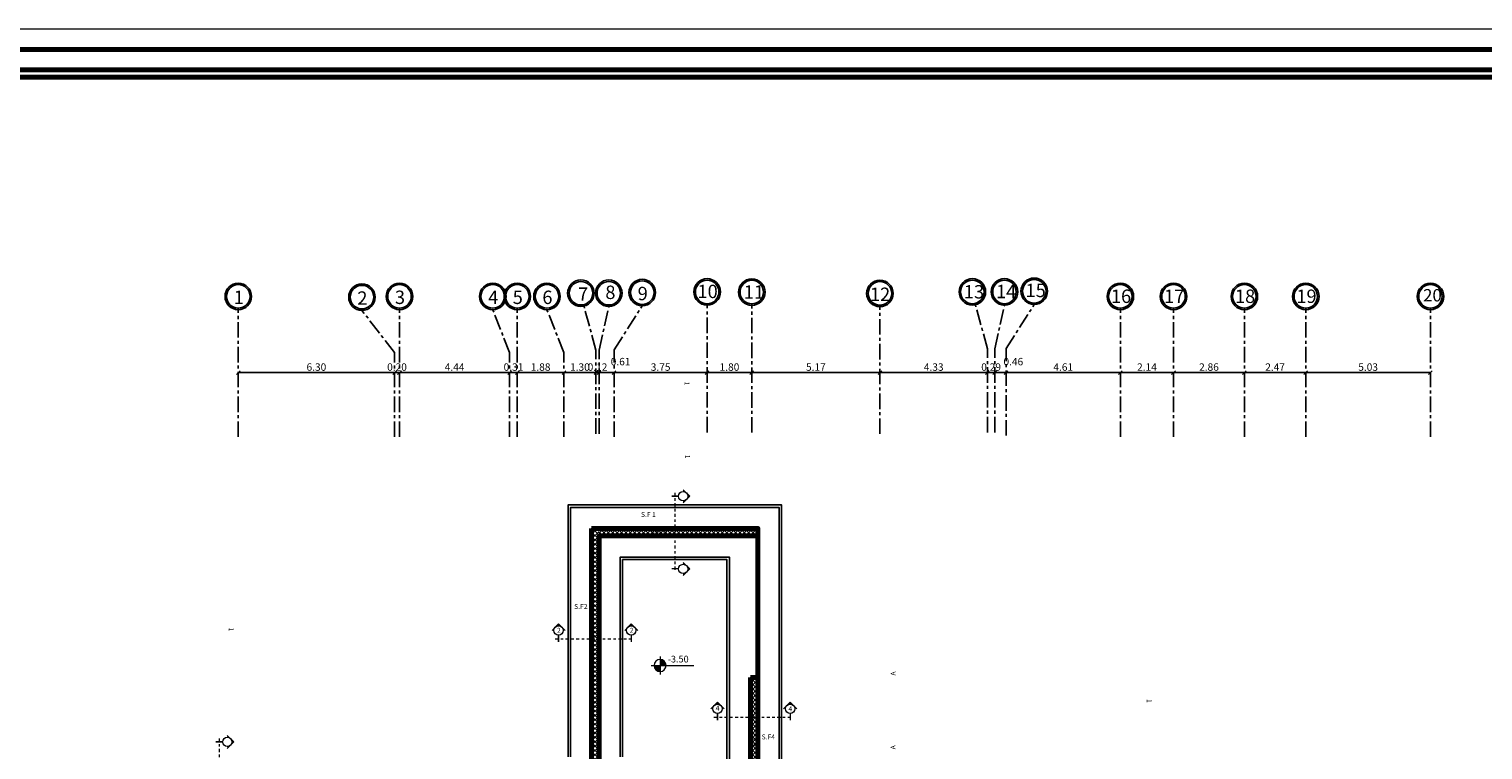
# Model space of a CAD drawing. Units: inches. Extents: x 331 to 6095, y 278 to 969.
# Drawn here: x 499 to 558, y 812 to 841 of the extents above; entities that cross this region are included whole.
import ezdxf

# ---------------------------------------------------------------- set-up
doc = ezdxf.new("R2010")
doc.units = ezdxf.units.IN
doc.header["$MEASUREMENT"] = 0
doc.linetypes.add('CENTER', pattern=[2, 1.25, -0.25, 0.25, -0.25])
for name, color, linetype, lineweight in [('A-ANNO-DIMS-1', 10, 'Continuous', 9), ('hatch', 9, 'Continuous', 9), ('order', 7, 'Continuous', 25), ('symbols', 252, 'Continuous', 0)]:
    doc.layers.add(name, color=color, linetype=linetype, lineweight=lineweight)
for name, color, linetype in [('COLtext', 7, 'Continuous'), ('ext Boundary', 7, 'Continuous'), ('walls', 5, 'Continuous')]:
    doc.layers.add(name, color=color, linetype=linetype)
doc.styles.add('maia style', font='romanc.shx', dxfattribs={"height": 0.2})
doc.styles.get("Standard").update_dxf_attribs({"font": 'arial.ttf'})
doc.styles.add('TXT-SHX', font='Txt.shx')
doc.styles.add('عربي', font='nasek.shx', dxfattribs={"height": 0.5})
doc.dimstyles.new('FA', dxfattribs={"dimscale": 0, "dimtxt": 0.3, "dimasz": 0.15, "dimexe": 0.1, "dimexo": 0, "dimgap": 0.07, "dimtad": 1, "dimzin": 0, "dimdsep": 46, "dimtxsty": 'TXT-SHX', "dimblk": 'OBLIQUE', "dimcen": 0, "dimse1": 1, "dimse2": 1, "dimclrd": 9, "dimclre": 9, "dimclrt": 4, "dimadec": 0, "dimazin": 0, "dimtfac": 1, "dimtix": 1, "dimtmove": 0, "dimatfit": 3, "dimldrblk": 'OBLIQUE', "dimfxl": 1, "dimtolj": 1, "dimtzin": 0, "dimarcsym": 0})
pattern_1 = [(45, (296.08014, 258.29705), (-0.088388348, 0.088388348), []), (135, (296.08014, 258.29705), (-0.088388348, -0.088388348), [])]

# ---------------------------------------------------------------- blocks, each defined once
blk = doc.blocks.new('Rozan')
at = {"layer": 'hatch'}
blk.add_lwpolyline([(2832.202, 1606.665), (2713.402, 1606.665), (2713.402, 1522.665), (2832.202, 1522.665)], close=True, dxfattribs=at)
at = {"layer": 'order', "lineweight": 70}
for points in [[(2831.402, 1605.865), (2714.202, 1605.865), (2714.202, 1523.465), (2831.402, 1523.465)], [(2830.602, 1605.065), (2715.002, 1605.065), (2715.002, 1524.265), (2830.602, 1524.265)], [(2829.922, 1604.785), (2715.682, 1604.785), (2715.682, 1524.545), (2829.922, 1524.545)]]:
    blk.add_lwpolyline(points, close=True, dxfattribs=at)
blk = doc.blocks.new('_Oblique')
at = {"color": 0, "linetype": 'ByBlock', "lineweight": -2}
blk.add_line((-0.5, -0.5), (0.5, 0.5), dxfattribs=at)
blk = doc.blocks.new('*D6656')
at = {"color": 9, "lineweight": -2, "transparency": 16777216}
blk.add_line((555.85, 826.838), (550.824, 826.838), dxfattribs=at)
at = {"layer": 'Defpoints', "color": 0, "transparency": 16777216}
for p in [(550.824, 826.838), (550.824, 826.838), (555.85, 826.838)]:
    blk.add_point(p, dxfattribs=at)
at = {"color": 9, "lineweight": -2, "transparency": 16777216, "xscale": 0.15, "yscale": 0.15, "zscale": 0.15, "rotation": 180}
blk.add_blockref('_Oblique', (550.824, 826.838), dxfattribs=at)
at = {"color": 9, "lineweight": -2, "transparency": 16777216, "xscale": 0.15, "yscale": 0.15, "zscale": 0.15}
blk.add_blockref('_Oblique', (555.85, 826.838), dxfattribs=at)
at = {"color": 4, "transparency": 16777216, "insert": (553.337, 827.058), "char_height": 0.3, "attachment_point": 5, "style": 'TXT-SHX'}
blk.add_mtext('\\A1;5.03', dxfattribs=at)
blk = doc.blocks.new('*D6657')
at = {"color": 9, "lineweight": -2, "transparency": 16777216}
blk.add_line((550.824, 826.838), (548.35, 826.838), dxfattribs=at)
at = {"layer": 'Defpoints', "color": 0, "transparency": 16777216}
for p in [(548.35, 826.838), (548.35, 826.838), (550.824, 826.838)]:
    blk.add_point(p, dxfattribs=at)
at = {"color": 9, "lineweight": -2, "transparency": 16777216, "xscale": 0.15, "yscale": 0.15, "zscale": 0.15, "rotation": 180}
blk.add_blockref('_Oblique', (548.35, 826.838), dxfattribs=at)
at = {"color": 9, "lineweight": -2, "transparency": 16777216, "xscale": 0.15, "yscale": 0.15, "zscale": 0.15}
blk.add_blockref('_Oblique', (550.824, 826.838), dxfattribs=at)
at = {"color": 4, "transparency": 16777216, "insert": (549.587, 827.058), "char_height": 0.3, "attachment_point": 5, "style": 'TXT-SHX'}
blk.add_mtext('\\A1;2.47', dxfattribs=at)
blk = doc.blocks.new('*D6658')
at = {"color": 9, "lineweight": -2, "transparency": 16777216}
blk.add_line((548.35, 826.838), (545.493, 826.838), dxfattribs=at)
at = {"layer": 'Defpoints', "color": 0, "transparency": 16777216}
for p in [(545.493, 826.838), (545.493, 826.838), (548.35, 826.838)]:
    blk.add_point(p, dxfattribs=at)
at = {"color": 9, "lineweight": -2, "transparency": 16777216, "xscale": 0.15, "yscale": 0.15, "zscale": 0.15, "rotation": 180}
blk.add_blockref('_Oblique', (545.493, 826.838), dxfattribs=at)
at = {"color": 9, "lineweight": -2, "transparency": 16777216, "xscale": 0.15, "yscale": 0.15, "zscale": 0.15}
blk.add_blockref('_Oblique', (548.35, 826.838), dxfattribs=at)
at = {"color": 4, "transparency": 16777216, "insert": (546.922, 827.058), "char_height": 0.3, "attachment_point": 5, "style": 'TXT-SHX'}
blk.add_mtext('\\A1;2.86', dxfattribs=at)
blk = doc.blocks.new('*D6659')
at = {"color": 9, "lineweight": -2, "transparency": 16777216}
blk.add_line((545.493, 826.838), (543.35, 826.838), dxfattribs=at)
at = {"layer": 'Defpoints', "color": 0, "transparency": 16777216}
for p in [(543.35, 826.838), (543.35, 826.838), (545.493, 826.838)]:
    blk.add_point(p, dxfattribs=at)
at = {"color": 9, "lineweight": -2, "transparency": 16777216, "xscale": 0.15, "yscale": 0.15, "zscale": 0.15, "rotation": 180}
blk.add_blockref('_Oblique', (543.35, 826.838), dxfattribs=at)
at = {"color": 9, "lineweight": -2, "transparency": 16777216, "xscale": 0.15, "yscale": 0.15, "zscale": 0.15}
blk.add_blockref('_Oblique', (545.493, 826.838), dxfattribs=at)
at = {"color": 4, "transparency": 16777216, "insert": (544.422, 827.058), "char_height": 0.3, "attachment_point": 5, "style": 'TXT-SHX'}
blk.add_mtext('\\A1;2.14', dxfattribs=at)
blk = doc.blocks.new('*D6660')
at = {"color": 9, "lineweight": -2, "transparency": 16777216}
blk.add_line((543.35, 826.838), (538.743, 826.838), dxfattribs=at)
at = {"layer": 'Defpoints', "color": 0, "transparency": 16777216}
for p in [(538.743, 826.838), (538.743, 826.838), (543.35, 826.838)]:
    blk.add_point(p, dxfattribs=at)
at = {"color": 9, "lineweight": -2, "transparency": 16777216, "xscale": 0.15, "yscale": 0.15, "zscale": 0.15, "rotation": 180}
blk.add_blockref('_Oblique', (538.743, 826.838), dxfattribs=at)
at = {"color": 9, "lineweight": -2, "transparency": 16777216, "xscale": 0.15, "yscale": 0.15, "zscale": 0.15}
blk.add_blockref('_Oblique', (543.35, 826.838), dxfattribs=at)
at = {"color": 4, "transparency": 16777216, "insert": (541.047, 827.058), "char_height": 0.3, "attachment_point": 5, "style": 'TXT-SHX'}
blk.add_mtext('\\A1;4.61', dxfattribs=at)
blk = doc.blocks.new('*D6661')
at = {"color": 9, "lineweight": -2, "transparency": 16777216}
blk.add_line((538.743, 826.838), (538.287, 826.838), dxfattribs=at)
at = {"layer": 'Defpoints', "color": 0, "transparency": 16777216}
for p in [(538.287, 826.838), (538.287, 826.838), (538.743, 826.838)]:
    blk.add_point(p, dxfattribs=at)
at = {"color": 9, "lineweight": -2, "transparency": 16777216, "xscale": 0.15, "yscale": 0.15, "zscale": 0.15, "rotation": 180}
blk.add_blockref('_Oblique', (538.287, 826.838), dxfattribs=at)
at = {"color": 9, "lineweight": -2, "transparency": 16777216, "xscale": 0.15, "yscale": 0.15, "zscale": 0.15}
blk.add_blockref('_Oblique', (538.743, 826.838), dxfattribs=at)
at = {"color": 4, "transparency": 16777216, "insert": (539.036, 827.278), "char_height": 0.3, "attachment_point": 5, "style": 'TXT-SHX'}
blk.add_mtext('\\A1;0.46', dxfattribs=at)
blk = doc.blocks.new('*D6662')
at = {"color": 9, "lineweight": -2, "transparency": 16777216}
for p, q in [((537.993, 826.838), (537.843, 826.838)), ((538.287, 826.838), (537.993, 826.838)), ((538.287, 826.838), (538.437, 826.838))]:
    blk.add_line(p, q, dxfattribs=at)
at = {"layer": 'Defpoints', "color": 0, "transparency": 16777216}
for p in [(537.993, 826.838), (537.993, 826.838), (538.287, 826.838)]:
    blk.add_point(p, dxfattribs=at)
at = {"color": 9, "lineweight": -2, "transparency": 16777216, "xscale": 0.15, "yscale": 0.15, "zscale": 0.15}
blk.add_blockref('_Oblique', (537.993, 826.838), dxfattribs=at)
at = {"color": 9, "lineweight": -2, "transparency": 16777216, "xscale": 0.15, "yscale": 0.15, "zscale": 0.15, "rotation": 180}
blk.add_blockref('_Oblique', (538.287, 826.838), dxfattribs=at)
at = {"color": 4, "transparency": 16777216, "insert": (538.14, 827.058), "char_height": 0.3, "attachment_point": 5, "style": 'TXT-SHX'}
blk.add_mtext('\\A1;0.29', dxfattribs=at)
blk = doc.blocks.new('*D6663')
at = {"color": 9, "lineweight": -2, "transparency": 16777216}
blk.add_line((537.993, 826.838), (533.658, 826.838), dxfattribs=at)
at = {"layer": 'Defpoints', "color": 0, "transparency": 16777216}
for p in [(533.658, 826.838), (533.658, 826.838), (537.993, 826.838)]:
    blk.add_point(p, dxfattribs=at)
at = {"color": 9, "lineweight": -2, "transparency": 16777216, "xscale": 0.15, "yscale": 0.15, "zscale": 0.15, "rotation": 180}
blk.add_blockref('_Oblique', (533.658, 826.838), dxfattribs=at)
at = {"color": 9, "lineweight": -2, "transparency": 16777216, "xscale": 0.15, "yscale": 0.15, "zscale": 0.15}
blk.add_blockref('_Oblique', (537.993, 826.838), dxfattribs=at)
at = {"color": 4, "transparency": 16777216, "insert": (535.826, 827.058), "char_height": 0.3, "attachment_point": 5, "style": 'TXT-SHX'}
blk.add_mtext('\\A1;4.33', dxfattribs=at)
blk = doc.blocks.new('*D6664')
at = {"color": 9, "lineweight": -2, "transparency": 16777216}
blk.add_line((533.658, 826.838), (528.493, 826.838), dxfattribs=at)
at = {"layer": 'Defpoints', "color": 0, "transparency": 16777216}
for p in [(528.493, 826.838), (528.493, 826.838), (533.658, 826.838)]:
    blk.add_point(p, dxfattribs=at)
at = {"color": 9, "lineweight": -2, "transparency": 16777216, "xscale": 0.15, "yscale": 0.15, "zscale": 0.15, "rotation": 180}
blk.add_blockref('_Oblique', (528.493, 826.838), dxfattribs=at)
at = {"color": 9, "lineweight": -2, "transparency": 16777216, "xscale": 0.15, "yscale": 0.15, "zscale": 0.15}
blk.add_blockref('_Oblique', (533.658, 826.838), dxfattribs=at)
at = {"color": 4, "transparency": 16777216, "insert": (531.076, 827.058), "char_height": 0.3, "attachment_point": 5, "style": 'TXT-SHX'}
blk.add_mtext('\\A1;5.17', dxfattribs=at)
blk = doc.blocks.new('*D6665')
at = {"color": 9, "lineweight": -2, "transparency": 16777216}
blk.add_line((528.493, 826.838), (526.693, 826.838), dxfattribs=at)
at = {"layer": 'Defpoints', "color": 0, "transparency": 16777216}
for p in [(526.693, 826.838), (526.693, 826.838), (528.493, 826.838)]:
    blk.add_point(p, dxfattribs=at)
at = {"color": 9, "lineweight": -2, "transparency": 16777216, "xscale": 0.15, "yscale": 0.15, "zscale": 0.15, "rotation": 180}
blk.add_blockref('_Oblique', (526.693, 826.838), dxfattribs=at)
at = {"color": 9, "lineweight": -2, "transparency": 16777216, "xscale": 0.15, "yscale": 0.15, "zscale": 0.15}
blk.add_blockref('_Oblique', (528.493, 826.838), dxfattribs=at)
at = {"color": 4, "transparency": 16777216, "insert": (527.593, 827.058), "char_height": 0.3, "attachment_point": 5, "style": 'TXT-SHX'}
blk.add_mtext('\\A1;1.80', dxfattribs=at)
blk = doc.blocks.new('*D6666')
at = {"color": 9, "lineweight": -2, "transparency": 16777216}
blk.add_line((526.693, 826.838), (522.943, 826.838), dxfattribs=at)
at = {"layer": 'Defpoints', "color": 0, "transparency": 16777216}
for p in [(522.943, 826.838), (522.943, 826.838), (526.693, 826.838)]:
    blk.add_point(p, dxfattribs=at)
at = {"color": 9, "lineweight": -2, "transparency": 16777216, "xscale": 0.15, "yscale": 0.15, "zscale": 0.15, "rotation": 180}
blk.add_blockref('_Oblique', (522.943, 826.838), dxfattribs=at)
at = {"color": 9, "lineweight": -2, "transparency": 16777216, "xscale": 0.15, "yscale": 0.15, "zscale": 0.15}
blk.add_blockref('_Oblique', (526.693, 826.838), dxfattribs=at)
at = {"color": 4, "transparency": 16777216, "insert": (524.818, 827.058), "char_height": 0.3, "attachment_point": 5, "style": 'TXT-SHX'}
blk.add_mtext('\\A1;3.75', dxfattribs=at)
blk = doc.blocks.new('*D6667')
at = {"color": 9, "lineweight": -2, "transparency": 16777216}
blk.add_line((522.943, 826.838), (522.337, 826.838), dxfattribs=at)
at = {"layer": 'Defpoints', "color": 0, "transparency": 16777216}
for p in [(522.337, 826.838), (522.337, 826.838), (522.943, 826.838)]:
    blk.add_point(p, dxfattribs=at)
at = {"color": 9, "lineweight": -2, "transparency": 16777216, "xscale": 0.15, "yscale": 0.15, "zscale": 0.15, "rotation": 180}
blk.add_blockref('_Oblique', (522.337, 826.838), dxfattribs=at)
at = {"color": 9, "lineweight": -2, "transparency": 16777216, "xscale": 0.15, "yscale": 0.15, "zscale": 0.15}
blk.add_blockref('_Oblique', (522.943, 826.838), dxfattribs=at)
at = {"color": 4, "transparency": 16777216, "insert": (523.205, 827.278), "char_height": 0.3, "attachment_point": 5, "style": 'TXT-SHX'}
blk.add_mtext('\\A1;0.61', dxfattribs=at)
blk = doc.blocks.new('*D6668')
at = {"color": 9, "lineweight": -2, "transparency": 16777216}
for p, q in [((522.213, 826.838), (522.063, 826.838)), ((522.337, 826.838), (522.213, 826.838)), ((522.337, 826.838), (522.487, 826.838))]:
    blk.add_line(p, q, dxfattribs=at)
at = {"layer": 'Defpoints', "color": 0, "transparency": 16777216}
for p in [(522.213, 826.838), (522.213, 826.838), (522.337, 826.838)]:
    blk.add_point(p, dxfattribs=at)
at = {"color": 9, "lineweight": -2, "transparency": 16777216, "xscale": 0.15, "yscale": 0.15, "zscale": 0.15}
blk.add_blockref('_Oblique', (522.213, 826.838), dxfattribs=at)
at = {"color": 9, "lineweight": -2, "transparency": 16777216, "xscale": 0.15, "yscale": 0.15, "zscale": 0.15, "rotation": 180}
blk.add_blockref('_Oblique', (522.337, 826.838), dxfattribs=at)
at = {"color": 4, "transparency": 16777216, "insert": (522.275, 827.058), "char_height": 0.3, "attachment_point": 5, "style": 'TXT-SHX'}
blk.add_mtext('\\A1;0.12', dxfattribs=at)
blk = doc.blocks.new('*D6669')
at = {"color": 9, "lineweight": -2, "transparency": 16777216}
blk.add_line((522.213, 826.838), (520.918, 826.838), dxfattribs=at)
at = {"layer": 'Defpoints', "color": 0, "transparency": 16777216}
for p in [(520.918, 826.838), (520.918, 826.838), (522.213, 826.838)]:
    blk.add_point(p, dxfattribs=at)
at = {"color": 9, "lineweight": -2, "transparency": 16777216, "xscale": 0.15, "yscale": 0.15, "zscale": 0.15, "rotation": 180}
blk.add_blockref('_Oblique', (520.918, 826.838), dxfattribs=at)
at = {"color": 9, "lineweight": -2, "transparency": 16777216, "xscale": 0.15, "yscale": 0.15, "zscale": 0.15}
blk.add_blockref('_Oblique', (522.213, 826.838), dxfattribs=at)
at = {"color": 4, "transparency": 16777216, "insert": (521.565, 827.058), "char_height": 0.3, "attachment_point": 5, "style": 'TXT-SHX'}
blk.add_mtext('\\A1;1.30', dxfattribs=at)
blk = doc.blocks.new('*D6670')
at = {"color": 9, "lineweight": -2, "transparency": 16777216}
blk.add_line((520.918, 826.838), (519.041, 826.838), dxfattribs=at)
at = {"layer": 'Defpoints', "color": 0, "transparency": 16777216}
for p in [(519.041, 826.838), (519.041, 826.838), (520.918, 826.838)]:
    blk.add_point(p, dxfattribs=at)
at = {"color": 9, "lineweight": -2, "transparency": 16777216, "xscale": 0.15, "yscale": 0.15, "zscale": 0.15, "rotation": 180}
blk.add_blockref('_Oblique', (519.041, 826.838), dxfattribs=at)
at = {"color": 9, "lineweight": -2, "transparency": 16777216, "xscale": 0.15, "yscale": 0.15, "zscale": 0.15}
blk.add_blockref('_Oblique', (520.918, 826.838), dxfattribs=at)
at = {"color": 4, "transparency": 16777216, "insert": (519.98, 827.058), "char_height": 0.3, "attachment_point": 5, "style": 'TXT-SHX'}
blk.add_mtext('\\A1;1.88', dxfattribs=at)
blk = doc.blocks.new('*D6671')
at = {"color": 9, "lineweight": -2, "transparency": 16777216}
for p, q in [((518.732, 826.838), (518.582, 826.838)), ((519.041, 826.838), (518.732, 826.838)), ((519.041, 826.838), (519.191, 826.838))]:
    blk.add_line(p, q, dxfattribs=at)
at = {"layer": 'Defpoints', "color": 0, "transparency": 16777216}
for p in [(518.732, 826.838), (518.732, 826.838), (519.041, 826.838)]:
    blk.add_point(p, dxfattribs=at)
at = {"color": 9, "lineweight": -2, "transparency": 16777216, "xscale": 0.15, "yscale": 0.15, "zscale": 0.15}
blk.add_blockref('_Oblique', (518.732, 826.838), dxfattribs=at)
at = {"color": 9, "lineweight": -2, "transparency": 16777216, "xscale": 0.15, "yscale": 0.15, "zscale": 0.15, "rotation": 180}
blk.add_blockref('_Oblique', (519.041, 826.838), dxfattribs=at)
at = {"color": 4, "transparency": 16777216, "insert": (518.887, 827.058), "char_height": 0.3, "attachment_point": 5, "style": 'TXT-SHX'}
blk.add_mtext('\\A1;0.31', dxfattribs=at)
blk = doc.blocks.new('*D6672')
at = {"color": 9, "lineweight": -2, "transparency": 16777216}
blk.add_line((518.732, 826.838), (514.293, 826.838), dxfattribs=at)
at = {"layer": 'Defpoints', "color": 0, "transparency": 16777216}
for p in [(514.293, 826.838), (514.293, 826.838), (518.732, 826.838)]:
    blk.add_point(p, dxfattribs=at)
at = {"color": 9, "lineweight": -2, "transparency": 16777216, "xscale": 0.15, "yscale": 0.15, "zscale": 0.15, "rotation": 180}
blk.add_blockref('_Oblique', (514.293, 826.838), dxfattribs=at)
at = {"color": 9, "lineweight": -2, "transparency": 16777216, "xscale": 0.15, "yscale": 0.15, "zscale": 0.15}
blk.add_blockref('_Oblique', (518.732, 826.838), dxfattribs=at)
at = {"color": 4, "transparency": 16777216, "insert": (516.513, 827.058), "char_height": 0.3, "attachment_point": 5, "style": 'TXT-SHX'}
blk.add_mtext('\\A1;4.44', dxfattribs=at)
blk = doc.blocks.new('*D6673')
at = {"color": 9, "lineweight": -2, "transparency": 16777216}
for p, q in [((514.093, 826.838), (513.943, 826.838)), ((514.293, 826.838), (514.093, 826.838)), ((514.293, 826.838), (514.443, 826.838))]:
    blk.add_line(p, q, dxfattribs=at)
at = {"layer": 'Defpoints', "color": 0, "transparency": 16777216}
for p in [(514.093, 826.838), (514.093, 826.838), (514.293, 826.838)]:
    blk.add_point(p, dxfattribs=at)
at = {"color": 9, "lineweight": -2, "transparency": 16777216, "xscale": 0.15, "yscale": 0.15, "zscale": 0.15}
blk.add_blockref('_Oblique', (514.093, 826.838), dxfattribs=at)
at = {"color": 9, "lineweight": -2, "transparency": 16777216, "xscale": 0.15, "yscale": 0.15, "zscale": 0.15, "rotation": 180}
blk.add_blockref('_Oblique', (514.293, 826.838), dxfattribs=at)
at = {"color": 4, "transparency": 16777216, "insert": (514.193, 827.058), "char_height": 0.3, "attachment_point": 5, "style": 'TXT-SHX'}
blk.add_mtext('\\A1;0.20', dxfattribs=at)
blk = doc.blocks.new('*D6674')
at = {"color": 9, "lineweight": -2, "transparency": 16777216}
blk.add_line((514.093, 826.838), (507.793, 826.838), dxfattribs=at)
at = {"layer": 'Defpoints', "color": 0, "transparency": 16777216}
for p in [(507.793, 826.838), (507.793, 826.838), (514.093, 826.838)]:
    blk.add_point(p, dxfattribs=at)
at = {"color": 9, "lineweight": -2, "transparency": 16777216, "xscale": 0.15, "yscale": 0.15, "zscale": 0.15, "rotation": 180}
blk.add_blockref('_Oblique', (507.793, 826.838), dxfattribs=at)
at = {"color": 9, "lineweight": -2, "transparency": 16777216, "xscale": 0.15, "yscale": 0.15, "zscale": 0.15}
blk.add_blockref('_Oblique', (514.093, 826.838), dxfattribs=at)
at = {"color": 4, "transparency": 16777216, "insert": (510.943, 827.058), "char_height": 0.3, "attachment_point": 5, "style": 'TXT-SHX'}
blk.add_mtext('\\A1;6.30', dxfattribs=at)
blk = doc.blocks.new('l')
at = {"extrusion": (0, 0, -1)}
h = blk.add_hatch(color=256, dxfattribs=at)
edge = h.paths.add_edge_path(flags=0)
edge.add_line((-1496.733, 1344.888), (-1496.733, 1345.079))
edge.add_arc((-1496.733, 1344.888), 0.191, 450, 540)
edge.add_line((-1496.924, 1344.888), (-1496.733, 1344.888))
h = blk.add_hatch(color=256, dxfattribs=at)
edge = h.paths.add_edge_path(flags=0)
edge.add_line((-1496.733, 1344.888), (-1496.733, 1344.698))
edge.add_arc((-1496.733, 1344.888), 0.191, 270, 360)
edge.add_line((-1496.542, 1344.888), (-1496.733, 1344.888))
at = {"layer": 'A-ANNO-DIMS-1', "color": 0, "extrusion": (0, 0, -1)}
for p, q in [((1496.733, 1345.174), (1496.733, 1344.602)), ((1496.447, 1344.888), (1497.805, 1344.888))]:
    blk.add_line(p, q, dxfattribs=at)
blk.add_circle((-1496.733, 1344.888), 0.191, dxfattribs=at)

msp = doc.modelspace()

# ---------------------------------------------------------------- hatches: boundary and pattern name
at = {"layer": 'hatch'}
h = msp.add_hatch(dxfattribs=at)
h.set_pattern_fill('ANSI37', color=256)
h.set_pattern_definition(pattern_1)
h.paths.add_polyline_path([(522.0379919, 820.5536889), (522.3379919, 820.5536889), (522.3379919, 810.6036965), (522.0379919, 810.6036965)])
h.paths.add_polyline_path([(513.84299, 810.6536965), (501.9696147, 810.6536965), (501.9696147, 810.3536965), (513.84299, 810.3536965)])
h.paths.add_polyline_path([(501.9696147, 810.6536965), (501.6696147, 810.6536965), (501.6696147, 778.5536889), (501.9696147, 778.5536889)])
h.paths.add_polyline_path([(501.9696147, 778.5536889), (515.99299, 778.5536889), (515.99299, 778.8536889), (501.9696147, 778.8536889)])
h.paths.add_polyline_path([(515.99299, 778.8536889), (515.69299, 778.8536889), (515.69299, 783.2536889), (515.99299, 783.2536889)])
h.paths.add_polyline_path([(530.19299, 786.0036889), (530.19299, 786.2536889), (526.94299, 786.2536889), (526.94299, 786.0036889)])
h.paths.add_polyline_path([(526.69299, 783.6036889), (526.94299, 783.6036889), (526.94299, 783.2536889), (526.99299, 783.2536889), (526.99299, 786.0036889), (526.69299, 786.0036889)])
h.paths.add_polyline_path([(523.19299, 783.2536889), (523.19299, 783.0036889), (522.69299, 783.0036889), (522.69299, 783.2536889), (515.99299, 783.2536889), (515.99299, 782.9536889), (526.99299, 782.9536889), (526.99299, 783.2536889), (526.94299, 783.2536889), (526.94299, 783.0036889), (526.44299, 783.0036889), (526.44299, 783.2536889)])
h = msp.add_hatch(dxfattribs=at)
h.set_pattern_fill('ANSI37', color=256)
h.set_pattern_definition([(45, (-2200.4434, -1075.2809), (-0.0883883476, 0.0883883476), []), (135, (-2200.4434, -1075.2809), (-0.0883883476, -0.0883883476), [])])
h.paths.add_polyline_path([(528.74299, 820.5536889), (522.3379919, 820.5536889), (522.3379919, 820.2536889), (528.74299, 820.2536889)])
h = msp.add_hatch(dxfattribs=at)
h.set_pattern_fill('ANSI37', color=256)
h.set_pattern_definition(pattern_1)
h.paths.add_polyline_path([(560.6750793, 807.7646923), (528.74299, 807.7646923), (528.74299, 807.4646923), (560.6750793, 807.4646923)])
h.paths.add_polyline_path([(528.44299, 810.6036965), (528.74299, 810.6036965), (528.74299, 814.5536889), (528.44299, 814.5536889)])
h.paths.add_polyline_path([(528.74299, 810.0036965), (528.44299, 810.0036965), (528.44299, 808.2036965), (528.74299, 808.2036965)])
at = {"layer": 'symbols'}
h = msp.add_hatch(color=256, dxfattribs=at)
h.paths.add_polyline_path([(525.990085, 821.8527197), (525.8575025, 821.9853022, -0.1989123674), (525.9124199, 821.8527197, -0.1989123674), (525.8575025, 821.7201372)])
h.paths.add_polyline_path([(525.7249199, 822.1178847), (525.7249199, 822.0402197, -0.1989123674), (525.8575025, 821.9853022)])
for points in [[(525.7249199, 821.5875546), (525.8575025, 821.7201372, -0.1989123674), (525.7249199, 821.6652197)], [(525.7249199, 818.657541), (525.8575025, 818.7901235, -0.1989123674), (525.7249199, 818.735206)], [(520.9701477, 816.4449822), (520.8375652, 816.5775648, -0.1989123674), (520.8924827, 816.4449822)], [(523.9001614, 816.4449822), (523.7675789, 816.5775648, -0.1989123674), (523.8224963, 816.4449822)], [(527.3751458, 813.2869367), (527.2425633, 813.4195192, -0.1989123674), (527.2974807, 813.2869367)], [(530.3051594, 813.2869367), (530.1725769, 813.4195192, -0.1989123674), (530.2274944, 813.2869367)], [(507.3510047, 811.6875622), (507.4835872, 811.8201447, -0.1989123674), (507.3510047, 811.7652272)]]:
    msp.add_hatch(color=256, dxfattribs=at).paths.add_polyline_path(points)
h = msp.add_hatch(color=256, dxfattribs=at)
h.paths.add_polyline_path([(525.990085, 818.922706), (525.8575025, 819.0552885, -0.1989123674), (525.9124199, 818.922706, -0.1989123674), (525.8575025, 818.7901235)])
h.paths.add_polyline_path([(525.7249199, 819.1878711), (525.7249199, 819.110206, -0.1989123674), (525.8575025, 819.0552885)])
h = msp.add_hatch(color=256, dxfattribs=at)
h.paths.add_polyline_path([(520.7049827, 816.7101473), (520.5724002, 816.5775648, -0.1989123674), (520.7049827, 816.6324822, -0.1989123674), (520.8375652, 816.5775648)])
h.paths.add_polyline_path([(520.4398176, 816.4449822), (520.5174827, 816.4449822, -0.1989123674), (520.5724002, 816.5775648)])
h = msp.add_hatch(color=256, dxfattribs=at)
h.paths.add_polyline_path([(523.6349963, 816.7101473), (523.5024138, 816.5775648, -0.1989123674), (523.6349963, 816.6324822, -0.1989123674), (523.7675789, 816.5775648)])
h.paths.add_polyline_path([(523.3698313, 816.4449822), (523.4474963, 816.4449822, -0.1989123674), (523.5024138, 816.5775648)])
h = msp.add_hatch(color=256, dxfattribs=at)
h.paths.add_polyline_path([(527.1099807, 813.5521018), (526.9773982, 813.4195192, -0.1989123674), (527.1099807, 813.4744367, -0.1989123674), (527.2425633, 813.4195192)])
h.paths.add_polyline_path([(526.8448157, 813.2869367), (526.9224807, 813.2869367, -0.1989123674), (526.9773982, 813.4195192)])
h = msp.add_hatch(color=256, dxfattribs=at)
h.paths.add_polyline_path([(530.0399944, 813.5521018), (529.9074119, 813.4195192, -0.1989123674), (530.0399944, 813.4744367, -0.1989123674), (530.1725769, 813.4195192)])
h.paths.add_polyline_path([(529.7748294, 813.2869367), (529.8524944, 813.2869367, -0.1989123674), (529.9074119, 813.4195192)])
h = msp.add_hatch(color=256, dxfattribs=at)
h.paths.add_polyline_path([(507.6161697, 811.9527272), (507.4835872, 812.0853097, -0.1989123674), (507.5385047, 811.9527272, -0.1989123674), (507.4835872, 811.8201447)])
h.paths.add_polyline_path([(507.3510047, 812.2178923), (507.3510047, 812.1402272, -0.1989123674), (507.4835872, 812.0853097)])

# ---------------------------------------------------------------- linework, layer by layer
at = {"color": 0, "linetype": 'CENTER', "ltscale": 0.5}
for p, q in [((507.79299, 824.2450869), (507.79299, 829.4311688)), ((514.09299, 827.6391283), (512.7781084, 829.3415116)), ((514.29299, 824.2450869), (514.29299, 829.4311688)), ((518.7324923, 827.6391283), (518.0516995, 829.3711688)), ((519.041145, 824.2450869), (519.041145, 829.4311688)), ((520.91799, 827.6391283), (520.2371972, 829.3711688)), ((522.2129919, 827.7444898), (521.7308504, 829.4995434)), ((522.337471, 827.7444898), (522.7283184, 829.4995434)), ((522.94299, 827.7526623), (524.0780688, 829.5245777)), ((526.69299, 824.4253817), (526.69299, 829.6114636)), ((528.49299, 824.4185107), (528.49299, 829.6045926)), ((533.658146, 824.3664477), (533.658146, 829.5525296)), ((537.99299, 827.7978206), (537.5108484, 829.5528741)), ((538.287471, 827.7978206), (538.6783184, 829.5528741)), ((538.74299, 827.8059931), (539.8780688, 829.5779084)), ((543.3500677, 824.2450869), (543.3500677, 829.4311688)), ((545.49299, 824.2450869), (545.49299, 829.4311688)), ((548.3500677, 824.2450869), (548.3500677, 829.4311688)), ((550.8243497, 824.2450869), (550.8243497, 829.4311688)), ((555.8500677, 824.2450869), (555.8500677, 829.4311688)), ((514.09299, 824.2450869), (514.09299, 827.6391283)), ((518.7324923, 824.2450869), (518.7324923, 827.6391283)), ((520.91799, 824.2450869), (520.91799, 827.6391283)), ((522.2129919, 824.3734614), (522.2129919, 827.7444898)), ((522.337471, 824.3734614), (522.337471, 827.7444898)), ((522.94299, 824.2450869), (522.94299, 827.7526623)), ((537.99299, 824.4267922), (537.99299, 827.7978206)), ((538.287471, 824.4267922), (538.287471, 827.7978206)), ((538.74299, 824.2984176), (538.74299, 827.8059931))]:
    msp.add_line(p, q, dxfattribs=at)
for p, q in [((525.5374199, 821.8527197), (525.2688263, 821.8527197)), ((520.7049827, 816.2574822), (520.7049827, 815.9888887)), ((527.1099807, 813.0994367), (527.1099807, 812.8308431)), ((507.1635047, 811.9527272), (506.8949111, 811.9527272))]:
    msp.add_line(p, q)
for points in [[(521.0879919, 811.3481265), (521.0879919, 821.5036889), (529.69299, 821.5036889), (529.69299, 808.7146923), (561.9250793, 808.7146923), (561.9250793, 789.6057026), (546.74299, 789.6057026), (546.74299, 781.6036889), (534.7081805, 781.6036889)], [(521.1879919, 811.3481265), (521.1879919, 821.4036889), (529.59299, 821.4036889), (529.59299, 808.6146923), (561.8250793, 808.6146923), (561.8250793, 789.7057026), (546.64299, 789.7057026), (546.64299, 781.7036889), (534.7081805, 781.7036889)], [(534.7081805, 783.7036889), (544.64299, 783.7036889), (544.64299, 791.7057026), (559.8250793, 791.7057026), (559.8250793, 806.6146923), (527.59299, 806.6146923), (527.59299, 819.4036889), (523.1879919, 819.4036889), (523.1879919, 811.3481265)], [(534.7081805, 783.8036889), (544.54299, 783.8036889), (544.54299, 791.8057026), (559.7250793, 791.8057026), (559.7250793, 806.5146923), (527.49299, 806.5146923), (527.49299, 819.3036889), (523.2879919, 819.3036889), (523.2879919, 811.3481265)]]:
    msp.add_lwpolyline(points)
at = {"color": 0}
for centre, radius in [((507.79299, 829.9058217), 0.5346528), ((514.29299, 829.9058217), 0.5346528), ((518.0516995, 829.9058217), 0.5346528), ((519.041145, 829.9058217), 0.5346528), ((520.2371972, 829.9058217), 0.5346528), ((521.6053369, 830.0341962), 0.5346528), ((521.6053369, 830.0341962), 0.4746528), ((522.7283184, 830.0341962), 0.5346528), ((522.7283184, 830.0341962), 0.4746528), ((524.0780688, 830.0592305), 0.5346528), ((524.0780688, 830.0592305), 0.4746528), ((526.69299, 830.0861165), 0.5346528), ((526.69299, 830.0861165), 0.4746528), ((528.49299, 830.0792455), 0.5346528), ((528.49299, 830.0792455), 0.4746528), ((533.658146, 830.0271825), 0.5346528), ((533.658146, 830.0271825), 0.4746528), ((537.385335, 830.0875269), 0.5346528), ((537.385335, 830.0875269), 0.4746528), ((538.6783184, 830.0875269), 0.5346528), ((538.6783184, 830.0875269), 0.4746528), ((539.8780688, 830.1125613), 0.5346528), ((539.8780688, 830.1125613), 0.4746528), ((543.3500677, 829.9058217), 0.5346528), ((545.49299, 829.9058217), 0.5346528), ((548.3500677, 829.9058217), 0.5346528), ((550.8243497, 829.9058217), 0.5346528), ((555.8500677, 829.9058217), 0.5346528), ((507.79299, 829.9058217), 0.4746528), ((512.7781084, 829.8761644), 0.5346528), ((512.7781084, 829.8761644), 0.4746528), ((514.29299, 829.9058217), 0.4746528), ((518.0516995, 829.9058217), 0.4746528), ((519.041145, 829.9058217), 0.4746528), ((520.2371972, 829.9058217), 0.4746528), ((543.3500677, 829.9058217), 0.4746528), ((545.49299, 829.9058217), 0.4746528), ((548.3500677, 829.9058217), 0.4746528), ((550.8243497, 829.9058217), 0.4746528), ((555.8500677, 829.9058217), 0.4746528)]:
    msp.add_circle(centre, radius, dxfattribs=at)
at = {"layer": 'ext Boundary', "color": 5, "lineweight": 70}
msp.add_line((528.44299, 814.5536889), (528.74299, 814.5536889), dxfattribs=at)
msp.add_lwpolyline([(522.0379919, 820.5536889), (522.0379919, 810.6536965), (501.6696147, 810.6536965), (501.6696147, 778.5536889), (515.99299, 778.5536889), (515.99299, 782.9536889), (526.99299, 782.9536889), (526.99299, 785.9536889), (533.19299, 785.9536889), (533.19299, 782.5536889), (545.79299, 782.5536889), (545.79299, 790.5557026), (560.9750793, 790.5557026), (560.9750793, 807.7646923), (528.74299, 807.7646923), (528.74299, 820.5536889)], close=True, dxfattribs=at)
for points in [[(528.74299, 820.2536889), (528.74299, 820.2536889), (522.3379919, 820.2536889), (522.3379919, 810.6036965)], [(528.44299, 810.6036965), (528.44299, 814.5536889)]]:
    msp.add_lwpolyline(points, dxfattribs=at)
at = {"layer": 'symbols', "color": 0, "linetype": 'CENTER', "lineweight": 15, "ltscale": 0.1}
for p, q in [((525.390491, 821.9937027), (525.390491, 818.842262)), ((520.5639997, 816.1105533), (523.7154404, 816.1105533)), ((526.9689977, 812.9525078), (530.1204384, 812.9525078)), ((507.0165757, 812.0937102), (507.0165757, 808.9422695))]:
    msp.add_line(p, q, dxfattribs=at)
at = {"layer": 'symbols', "color": 0, "lineweight": 15}
for p, q in [((525.990085, 821.8527197), (525.7249199, 822.1178847)), ((525.7249199, 821.5875546), (525.990085, 821.8527197)), ((525.990085, 821.8527197), (525.7249199, 821.5875546)), ((525.990085, 818.922706), (525.7249199, 819.1878711)), ((525.7249199, 818.657541), (525.990085, 818.922706)), ((525.990085, 818.922706), (525.7249199, 818.657541)), ((520.7049827, 816.7101473), (520.4398176, 816.4449822)), ((520.9701477, 816.4449822), (520.7049827, 816.7101473)), ((520.7049827, 816.7101473), (520.9701477, 816.4449822)), ((523.6349963, 816.7101473), (523.3698313, 816.4449822)), ((523.9001614, 816.4449822), (523.6349963, 816.7101473)), ((523.6349963, 816.7101473), (523.9001614, 816.4449822)), ((527.1099807, 813.5521018), (526.8448157, 813.2869367)), ((527.3751458, 813.2869367), (527.1099807, 813.5521018)), ((527.1099807, 813.5521018), (527.3751458, 813.2869367)), ((530.0399944, 813.5521018), (529.7748294, 813.2869367)), ((530.3051594, 813.2869367), (530.0399944, 813.5521018)), ((530.0399944, 813.5521018), (530.3051594, 813.2869367)), ((507.6161697, 811.9527272), (507.3510047, 812.2178923)), ((507.3510047, 811.6875622), (507.6161697, 811.9527272)), ((507.6161697, 811.9527272), (507.3510047, 811.6875622))]:
    msp.add_line(p, q, dxfattribs=at)
at = {"layer": 'symbols', "color": 0, "linetype": 'CENTER', "lineweight": 15, "ltscale": 0.5}
for p, q in [((525.5374199, 818.922706), (525.2688263, 818.922706)), ((523.6349963, 816.2574822), (523.6349963, 815.9888887)), ((530.0399944, 813.0994367), (530.0399944, 812.8308431))]:
    msp.add_line(p, q, dxfattribs=at)
at = {"layer": 'symbols', "color": 0, "lineweight": 15}
for centre in [(525.7249199, 821.8527197), (525.7249199, 818.922706), (520.7049827, 816.4449822), (523.6349963, 816.4449822), (527.1099807, 813.2869367), (530.0399944, 813.2869367), (507.3510047, 811.9527272)]:
    msp.add_circle(centre, 0.1875, dxfattribs=at)
at = {"layer": 'walls'}
for points in [[(522.3379919, 820.2538518), (522.3379919, 810.6036965), (522.0379919, 810.6036965), (522.0379919, 820.5536889), (522.3379919, 820.5536889)], [(522.3379919, 820.2538518), (522.3379919, 820.2536889), (528.74299, 820.2536889), (528.74299, 820.5536889), (522.3379919, 820.5536889)], [(528.44299, 810.6036965), (528.44299, 814.5536889), (528.74299, 814.5536889), (528.74299, 807.6036965)]]:
    msp.add_lwpolyline(points, dxfattribs=at)

# ---------------------------------------------------------------- block references
for name, p, xscale, yscale, zscale in [('Rozan', (-2321.8669168, -810.1743968), 1.027502945479713, 1.027502945479713, 1.027502945479713), ('l', (-1382.0220769, -898.3348037), 1.273986360745839, 1.273986360745839, 1.273986360745839)]:
    msp.add_blockref(name, p, dxfattribs=dict(xscale=xscale, yscale=yscale, zscale=zscale))

# ---------------------------------------------------------------- texts
at = {"color": 0, "linetype": 'CENTER', "attachment_point": 1}
for s, insert, char_height in [('1', (507.6069188, 830.1391345), 0.54), ('2', (512.5920372, 830.1094772), 0.54), ('3', (514.1069188, 830.1391345), 0.54), ('4', (517.8656283, 830.1391345), 0.54), ('5', (518.8550738, 830.1391345), 0.54), ('6', (520.051126, 830.1391345), 0.54), ('7', (521.4878132, 830.267509), 0.54), ('9', (523.8919976, 830.2925433), 0.54), ('10', (526.3035208, 830.3767324), 0.54), ('11', (528.1713351, 830.3534319), 0.54), ('12', (533.2550369, 830.2604953), 0.54), ('13', (537.0415866, 830.3627093), 0.54), ('14', (538.3364201, 830.3731971), 0.54), ('15', (539.528081, 830.416569), 0.54), ('16', (542.9686954, 830.1824671), 0.54), ('17', (545.1116178, 830.1824671), 0.54), ('18', (547.9686954, 830.1824671), 0.54), ('19', (550.4429775, 830.1824671), 0.54), ('20', (555.5523269, 830.2010674), 0.49813213)]:
    msp.add_mtext_dynamic_manual_height_columns(s, width=0.568388499, gutter_width=22.5, heights=[0], dxfattribs=dict(at, insert=insert, char_height=char_height))
at = {"color": 0, "linetype": 'CENTER', "insert": (522.5867081, 830.3395443), "char_height": 0.54, "attachment_point": 1, "rotation": 0.290480101}
msp.add_mtext_dynamic_manual_height_columns('8', width=0.568388499, gutter_width=22.5, heights=[0], dxfattribs=at)
at = {"color": 0, "char_height": 0.196, "width": 11.417148582, "style": 'عربي'}
for s, insert, attachment_point, rotation in [('\\A1;\\pi5.66743;{\\fAndalus|b1|i0|c0|p18;1}', (526.0277466, 827.5739504), 1, 267.79216439), ('\\A1;\\pi5.66743;{\\fAndalus|b1|i0|c0|p18;1}', (526.0488289, 824.6338961), 1, 267.79216439), ('\\A1;\\pi5.66743;{\\fAndalus|b1|i0|c0|p18;1}', (507.6538314, 817.673958), 1, 267.79216439), ('\\A1;{\\fAndalus|b1|i0|c0|p18;A}', (534.0912529, 814.7849538), 3, 92.20783561), ('\\A1;\\pi5.66743;{\\fAndalus|b1|i0|c0|p18;1}', (544.6552729, 814.7849538), 1, 267.79216439), ('\\A1;{\\fAndalus|b1|i0|c0|p18;A}', (534.0860804, 811.8112028), 3, 92.20783561)]:
    msp.add_mtext(s, dxfattribs=dict(at, insert=insert, attachment_point=attachment_point, rotation=rotation))
at = {"color": 0, "lineweight": 30, "char_height": 0.2, "attachment_point": 5}
for s, insert in [('\\A1;\\pt3.4;{\\Fromanc|c0;S.F 1 }', (524.3257912, 821.1183185)), ('\\A1;\\pt3.4;{\\Fromanc|c0;S.F2 }', (521.6033368, 817.4100734)), ('\\A1;\\pt3.4;{\\Fromanc|c0;S.F4 }', (529.1597572, 812.1538611))]:
    msp.add_mtext(s, dxfattribs=dict(at, insert=insert))
at = {"color": 0, "lineweight": 30, "char_height": 0.2, "attachment_point": 5, "style": 'maia style'}
for s, insert in [('{\\fTimes New Roman|b0|i0|c0|p18;2}', (520.7161781, 816.4502698)), ('{\\fTimes New Roman|b0|i0|c0|p18;2}', (523.6462977, 816.4519387)), ('{\\fTimes New Roman|b0|i0|c0|p18;4}', (527.1127687, 813.3120464)), ('{\\fTimes New Roman|b0|i0|c0|p18;4}', (530.0476787, 813.2898115))]:
    msp.add_mtext_dynamic_manual_height_columns(s, width=0.402620847, gutter_width=1, heights=[0.0452432], dxfattribs=dict(at, insert=insert))
at = {"layer": 'A-ANNO-DIMS-1', "insert": (525.1057977, 815.4242647), "char_height": 0.269810661, "width": 2.230946951, "attachment_point": 1, "line_spacing_factor": 0.938532}
msp.add_mtext('{\\C0;-3.50}', dxfattribs=at)
at = {"layer": 'COLtext', "lineweight": 20, "char_height": 0.150696, "attachment_point": 1}
for s, insert, rotation in [('{\\fTimes New Roman|b0|i0|c0|p18;B.W \\fTimes New Roman|b0|i0|c178|p18;1\\fTimes New Roman|b0|i0|c0|p18;6}', (524.4409501, 820.4864138), 359.955975444), ('{\\fTimes New Roman|b0|i0|c0|p18;B.W 2}', (528.5173053, 811.769032), 89.955975444)]:
    msp.add_mtext_dynamic_manual_height_columns(s, width=1.103742652, gutter_width=1, heights=[0.1354494], dxfattribs=dict(at, insert=insert, rotation=rotation))

# ---------------------------------------------------------------- dimensions: what is measured, and where the dimension line sits
at = {"color": 175, "true_color": 0x4554a5}
for base, p1, p2, override, picture, middle in [((507.79299, 826.8381279), (514.09299, 826.8381279), (507.79299, 826.8381279), {"dimscale": 1, "dimtmove": 1}, '*D6674', (510.94299, 827.0581279)), ((514.09299, 826.8381279), (514.29299, 826.8381279), (514.09299, 826.8381279), {"dimscale": 1, "dimtmove": 1}, '*D6673', (514.19299, 827.0581279)), ((514.29299, 826.8381279), (518.7324923, 826.8381279), (514.29299, 826.8381279), {"dimscale": 1, "dimtmove": 1}, '*D6672', (516.5127411, 827.0581279)), ((518.7324923, 826.8381279), (519.041145, 826.8381279), (518.7324923, 826.8381279), {"dimscale": 1, "dimtmove": 1}, '*D6671', (518.8868186, 827.0581279)), ((519.041145, 826.8381279), (520.91799, 826.8381279), (519.041145, 826.8381279), {"dimscale": 1, "dimtmove": 1}, '*D6670', (519.9795675, 827.0581279)), ((520.91799, 826.8381279), (522.2129919, 826.8381279), (520.91799, 826.8381279), {"dimscale": 1, "dimtmove": 1}, '*D6669', (521.565491, 827.0581279)), ((522.2129919, 826.8381279), (522.337471, 826.8381279), (522.2129919, 826.8381279), {"dimscale": 1, "dimtmove": 1}, '*D6668', (522.2752315, 827.0581279)), ((522.94299, 826.8381279), (526.69299, 826.8381279), (522.94299, 826.8381279), {"dimscale": 1, "dimtmove": 1}, '*D6666', (524.81799, 827.0581279)), ((526.69299, 826.8381279), (528.49299, 826.8381279), (526.69299, 826.8381279), {"dimscale": 1, "dimtmove": 1}, '*D6665', (527.59299, 827.0581279)), ((528.49299, 826.8381279), (533.658146, 826.8381279), (528.49299, 826.8381279), {"dimscale": 1, "dimtmove": 1}, '*D6664', (531.075568, 827.0581279)), ((533.658146, 826.8381279), (537.99299, 826.8381279), (533.658146, 826.8381279), {"dimscale": 1, "dimtmove": 1}, '*D6663', (535.825568, 827.0581279)), ((537.99299, 826.8381279), (538.287471, 826.8381279), (537.99299, 826.8381279), {"dimscale": 1, "dimtmove": 1}, '*D6662', (538.1402305, 827.0581279)), ((538.74299, 826.8381279), (543.3500677, 826.8381279), (538.74299, 826.8381279), {"dimscale": 1, "dimtmove": 1}, '*D6660', (541.0465288, 827.0581279)), ((543.3500677, 826.8381279), (545.49299, 826.8381279), (543.3500677, 826.8381279), {"dimscale": 1, "dimtmove": 1}, '*D6659', (544.4215288, 827.0581279)), ((545.49299, 826.8381279), (548.3500677, 826.8381279), (545.49299, 826.8381279), {"dimscale": 1, "dimtmove": 1}, '*D6658', (546.9215288, 827.0581279)), ((548.3500677, 826.8381279), (550.8243497, 826.8381279), (548.3500677, 826.8381279), {"dimscale": 1, "dimtmove": 1}, '*D6657', (549.5872087, 827.0581279)), ((550.8243497, 826.8381279), (555.8500677, 826.8381279), (550.8243497, 826.8381279), {"dimscale": 1}, '*D6656', (553.3372087, 827.0581279))]:
    dim = msp.add_linear_dim(base=base, p1=p1, p2=p2, dimstyle='FA', override=override, dxfattribs=at)
    dim.commit()
    dim.dimension.update_dxf_attribs({"geometry": picture, "text_midpoint": middle})
for base, p1, p2, picture, middle in [((522.337471, 826.8381279), (522.94299, 826.8381279), (522.337471, 826.8381279), '*D6667', (523.2046774, 827.0581279)), ((538.287471, 826.8381279), (538.74299, 826.8381279), (538.287471, 826.8381279), '*D6661', (539.0360097, 827.0581279))]:
    dim = msp.add_linear_dim(base=base, p1=p1, p2=p2, dimstyle='FA', override={"dimscale": 1, "dimtmove": 1}, dxfattribs=at)
    dim.commit()
    dim.dimension.update_dxf_attribs({"geometry": picture, "text_midpoint": middle, "dimtype": 160})

doc.saveas('drawing.dxf')
